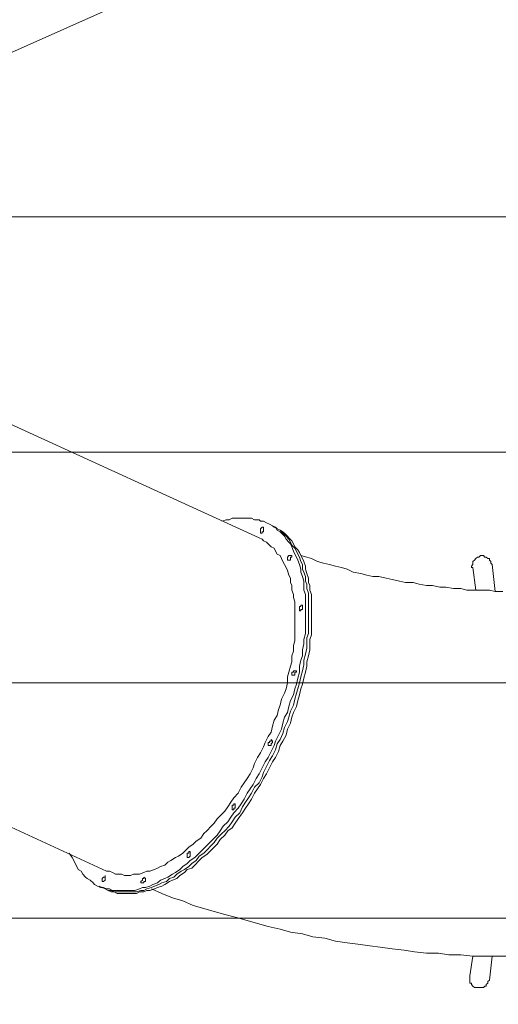
# Model space of a CAD drawing. Units: millimetres. Extents: x -5330 to 12082, y -10928 to 1842.
# Drawn here: x 6701 to 7717, y -9476 to -7384 of the extents above; entities that cross this region are included whole.
import ezdxf

# ---------------------------------------------------------------- set-up
doc = ezdxf.new("R2010")
doc.units = ezdxf.units.MM
doc.header["$MEASUREMENT"] = 0
doc.layers.add('Work Layer', color=7, linetype='Continuous', lineweight=0)

msp = doc.modelspace()

# ---------------------------------------------------------------- linework, layer by layer
at = {"layer": 'Work Layer', "color": 18, "lineweight": 9, "true_color": 0x000000}
for p, q in [((6374.2, -8103.5), (7209.2, -8484.5)), ((7231.5, -8455.9), (7225.1, -8452.7)), ((7231.5, -8455.9), (7237.8, -8459.1)), ((7663.3, -8548), (7669.6, -8595.6)), ((7704.5, -8541.6), (7710.9, -8598.8)), ((5967.8, -8770.2), (6885.4, -9192.5)), ((6875.9, -9227.4), (6869.5, -9224.3)), ((6875.9, -9227.4), (6882.2, -9230.6)), ((7656.9, -9414.8), (7663.3, -9373.5)), ((7698.2, -9424.3), (7704.5, -9373.5))]:
    msp.add_line(p, q, dxfattribs=at)
for points in [[(6806, -9154.4), (6812.4, -9163.9), (6815.5, -9170.3), (6818.7, -9176.6), (6821.9, -9183), (6825.1, -9189.3), (6831.4, -9192.5), (6834.6, -9198.9), (6840.9, -9205.2), (6844.1, -9208.4), (6850.5, -9211.6), (6856.8, -9217.9), (6860, -9221.1), (6866.3, -9224.3), (6872.7, -9227.4), (6879, -9227.4), (6885.4, -9230.6), (6891.7, -9230.6), (6898.1, -9233.8), (6904.4, -9233.8), (6910.8, -9233.8), (6917.1, -9233.8), (6923.5, -9233.8), (6933, -9233.8), (6939.4, -9233.8), (6945.7, -9233.8), (6955.2, -9230.6), (6961.6, -9227.4), (6967.9, -9227.4), (6977.5, -9224.3), (6983.8, -9221.1), (6993.3, -9217.9), (6999.7, -9211.6), (7009.2, -9208.4), (7015.6, -9205.2), (7025.1, -9198.9), (7031.4, -9195.7), (7041, -9189.3), (7047.3, -9183), (7056.8, -9176.6), (7063.2, -9170.3), (7072.7, -9163.9), (7079.1, -9157.6), (7088.6, -9148.1), (7094.9, -9141.7), (7104.5, -9132.2), (7110.8, -9125.8), (7120.3, -9116.3), (7126.7, -9106.8), (7133, -9097.3), (7142.6, -9087.7), (7148.9, -9078.2), (7155.3, -9068.7), (7164.8, -9059.2), (7171.1, -9049.6), (7177.5, -9040.1), (7183.8, -9027.4), (7190.2, -9017.9), (7196.5, -9008.4), (7202.9, -8995.7), (7209.2, -8986.1), (7215.6, -8973.4), (7221.9, -8960.7), (7228.3, -8951.2), (7234.6, -8938.5), (7241, -8925.8), (7244.2, -8916.3), (7250.5, -8903.6), (7256.9, -8890.9), (7260, -8878.2), (7263.2, -8865.5), (7269.6, -8856), (7272.7, -8843.3), (7275.9, -8830.6), (7282.3, -8817.9), (7285.4, -8805.2), (7288.6, -8795.6), (7291.8, -8782.9), (7295, -8770.2), (7295, -8757.5), (7298.1, -8744.8), (7301.3, -8735.3), (7301.3, -8722.6), (7304.5, -8709.9), (7304.5, -8700.4), (7307.7, -8687.7), (7307.7, -8678.2), (7307.7, -8665.5), (7307.7, -8655.9), (7307.7, -8646.4), (7307.7, -8633.7), (7307.7, -8624.2), (7307.7, -8614.7), (7307.7, -8605.1), (7304.5, -8595.6), (7304.5, -8586.1), (7304.5, -8576.6), (7301.3, -8567), (7298.1, -8557.5), (7298.1, -8551.2), (7295, -8541.6), (7291.8, -8532.1), (7288.6, -8525.8), (7285.4, -8519.4), (7282.3, -8513.1), (7279.1, -8503.5), (7275.9, -8497.2), (7272.7, -8494), (7266.4, -8487.7), (7263.2, -8481.3), (7256.9, -8475), (7253.7, -8471.8), (7247.3, -8468.6), (7244.2, -8462.3), (7237.8, -8459.1), (7231.5, -8455.9), (7225.1, -8452.7), (7218.8, -8449.6), (7212.4, -8449.6), (7209.2, -8446.4), (7199.7, -8446.4), (7193.4, -8443.2), (7187, -8443.2), (7180.7, -8443.2), (7174.3, -8443.2), (7168, -8443.2), (7161.6, -8443.2), (7152.1, -8443.2), (7145.7, -8446.4), (7139.4, -8446.4), (7129.9, -8449.6)], [(6875.9, -9227.4), (6882.2, -9230.6), (6888.6, -9233.8), (6894.9, -9233.8), (6901.3, -9237), (6907.6, -9237), (6914, -9237), (6920.3, -9237), (6929.8, -9237), (6936.2, -9237), (6942.5, -9237), (6948.9, -9237), (6958.4, -9233.8), (6964.8, -9233.8), (6971.1, -9230.6), (6980.6, -9227.4), (6987, -9224.3), (6996.5, -9221.1), (7002.9, -9217.9), (7012.4, -9214.7), (7018.7, -9208.4), (7028.3, -9205.2), (7034.6, -9198.9), (7044.1, -9192.5), (7050.5, -9189.3), (7060, -9183), (7066.4, -9176.6), (7075.9, -9170.3), (7082.2, -9160.8), (7091.8, -9154.4), (7098.1, -9148.1), (7107.6, -9138.5), (7114, -9132.2), (7120.3, -9122.7), (7129.9, -9113.1), (7136.2, -9106.8), (7145.7, -9097.3), (7152.1, -9087.7), (7158.4, -9078.2), (7168, -9068.7), (7174.3, -9056), (7180.7, -9046.5), (7187, -9036.9), (7193.4, -9027.4), (7199.7, -9014.7), (7209.2, -9005.2), (7215.6, -8992.5), (7218.8, -8983), (7225.1, -8970.3), (7231.5, -8957.6), (7237.8, -8948), (7244.2, -8935.3), (7247.3, -8922.6), (7253.7, -8913.1), (7260, -8900.4), (7263.2, -8887.7), (7269.6, -8875), (7272.7, -8865.5), (7275.9, -8852.8), (7282.3, -8840.1), (7285.4, -8827.4), (7288.6, -8814.7), (7291.8, -8805.2), (7295, -8792.5), (7298.1, -8779.8), (7301.3, -8767.1), (7304.5, -8754.4), (7304.5, -8744.8), (7307.7, -8732.1), (7310.8, -8719.4), (7310.8, -8709.9), (7310.8, -8697.2), (7314, -8687.7), (7314, -8675), (7314, -8665.5), (7314, -8652.8), (7314, -8643.2), (7314, -8633.7), (7314, -8624.2), (7314, -8611.5), (7314, -8602), (7310.8, -8592.4), (7310.8, -8582.9), (7307.7, -8576.6), (7307.7, -8567), (7304.5, -8557.5), (7301.3, -8551.2), (7301.3, -8541.6), (7298.1, -8535.3), (7295, -8525.8), (7291.8, -8519.4), (7288.6, -8513.1), (7285.4, -8506.7), (7279.1, -8500.4), (7275.9, -8494), (7272.7, -8487.7), (7266.4, -8481.3), (7263.2, -8478.1), (7256.9, -8471.8), (7253.7, -8468.6), (7247.3, -8465.4), (7241, -8462.3), (7237.8, -8459.1), (7231.5, -8455.9)], [(6875.9, -9227.4), (6882.2, -9230.6), (6888.6, -9233.8), (6894.9, -9233.8), (6901.3, -9237), (6907.6, -9237), (6914, -9237), (6920.3, -9237), (6929.8, -9237), (6936.2, -9237), (6942.5, -9237), (6948.9, -9237), (6958.4, -9233.8), (6964.8, -9233.8), (6971.1, -9230.6), (6980.6, -9227.4), (6987, -9224.3), (6996.5, -9221.1), (7002.9, -9217.9), (7012.4, -9214.7), (7018.7, -9208.4), (7028.3, -9205.2), (7034.6, -9198.9), (7044.1, -9192.5), (7050.5, -9189.3), (7060, -9183), (7066.4, -9176.6), (7075.9, -9170.3), (7082.2, -9160.8), (7091.8, -9154.4), (7098.1, -9148.1), (7107.6, -9138.5), (7114, -9132.2), (7120.3, -9122.7), (7129.9, -9113.1), (7136.2, -9106.8), (7145.7, -9097.3), (7152.1, -9087.7), (7158.4, -9078.2), (7168, -9068.7), (7174.3, -9056), (7180.7, -9046.5), (7187, -9036.9), (7193.4, -9027.4), (7199.7, -9014.7), (7209.2, -9005.2), (7215.6, -8992.5), (7218.8, -8983), (7225.1, -8970.3), (7231.5, -8957.6), (7237.8, -8948), (7244.2, -8935.3), (7247.3, -8922.6), (7253.7, -8913.1), (7260, -8900.4), (7263.2, -8887.7), (7269.6, -8875), (7272.7, -8865.5), (7275.9, -8852.8), (7282.3, -8840.1), (7285.4, -8827.4), (7288.6, -8814.7), (7291.8, -8805.2), (7295, -8792.5), (7298.1, -8779.8), (7301.3, -8767.1), (7304.5, -8754.4), (7304.5, -8744.8), (7307.7, -8732.1), (7310.8, -8719.4), (7310.8, -8709.9), (7310.8, -8697.2), (7314, -8687.7), (7314, -8675), (7314, -8665.5), (7314, -8652.8), (7314, -8643.2), (7314, -8633.7), (7314, -8624.2), (7314, -8611.5), (7314, -8602), (7310.8, -8592.4), (7310.8, -8582.9), (7307.7, -8576.6), (7307.7, -8567), (7304.5, -8557.5), (7301.3, -8551.2), (7301.3, -8541.6), (7298.1, -8535.3), (7295, -8525.8), (7291.8, -8519.4), (7288.6, -8513.1), (7285.4, -8506.7), (7279.1, -8500.4), (7275.9, -8494), (7272.7, -8487.7), (7266.4, -8481.3), (7263.2, -8478.1), (7256.9, -8471.8), (7253.7, -8468.6), (7247.3, -8465.4), (7241, -8462.3), (7237.8, -8459.1), (7231.5, -8455.9)], [(7237.8, -8459.1), (7244.2, -8462.3), (7247.3, -8465.4), (7253.7, -8468.6), (7260, -8471.8), (7263.2, -8475), (7269.6, -8481.3), (7272.7, -8484.5), (7279.1, -8490.8), (7282.3, -8497.2), (7285.4, -8503.5), (7291.8, -8509.9), (7295, -8516.2), (7298.1, -8522.6), (7301.3, -8528.9), (7304.5, -8535.3), (7307.7, -8544.8), (7307.7, -8551.2), (7310.8, -8560.7), (7314, -8570.2), (7314, -8579.7), (7317.2, -8586.1), (7317.2, -8595.6), (7320.4, -8605.1), (7320.4, -8614.7), (7320.4, -8627.4), (7320.4, -8636.9), (7320.4, -8646.4), (7320.4, -8655.9), (7320.4, -8668.6), (7320.4, -8678.2), (7320.4, -8690.9), (7317.2, -8700.4), (7317.2, -8713.1), (7317.2, -8722.6), (7314, -8735.3), (7310.8, -8748), (7310.8, -8757.5), (7307.7, -8770.2), (7304.5, -8782.9), (7301.3, -8795.6), (7298.1, -8805.2), (7295, -8817.9), (7291.8, -8830.6), (7288.6, -8843.3), (7282.3, -8856), (7279.1, -8865.5), (7275.9, -8878.2), (7269.6, -8890.9), (7266.4, -8903.6), (7260, -8916.3), (7253.7, -8925.8), (7250.5, -8938.5), (7244.2, -8951.2), (7237.8, -8960.7), (7231.5, -8973.4), (7225.1, -8986.1), (7218.8, -8995.7), (7212.4, -9008.4), (7206.1, -9017.9), (7199.7, -9027.4), (7193.4, -9040.1), (7187, -9049.6), (7180.7, -9059.2), (7174.3, -9068.7), (7164.8, -9081.4), (7158.4, -9090.9), (7152.1, -9100.4), (7142.6, -9106.8), (7136.2, -9116.3), (7126.7, -9125.8), (7120.3, -9135.4), (7114, -9141.7), (7104.5, -9151.2), (7098.1, -9157.6), (7088.6, -9163.9), (7082.2, -9170.3), (7072.7, -9179.8), (7066.4, -9186.2), (7056.8, -9189.3), (7050.5, -9195.7), (7041, -9202), (7034.6, -9208.4), (7025.1, -9211.6), (7018.7, -9214.7), (7009.2, -9221.1), (7002.9, -9224.3), (6993.3, -9227.4), (6987, -9230.6), (6977.5, -9233.8), (6971.1, -9233.8), (6964.8, -9237), (6955.2, -9237), (6948.9, -9240.1), (6942.5, -9240.1), (6936.2, -9240.1), (6926.7, -9240.1), (6920.3, -9240.1), (6914, -9240.1), (6907.6, -9240.1), (6901.3, -9237), (6894.9, -9237), (6888.6, -9233.8), (6882.2, -9230.6)], [(7215.6, -8471.8), (7215.6, -8471.8), (7215.6, -8475), (7212.4, -8475), (7212.4, -8471.8), (7212.4, -8468.6), (7212.4, -8465.4), (7215.6, -8462.3), (7218.8, -8462.3), (7218.8, -8465.4), (7218.8, -8468.6), (7218.8, -8471.8), (7215.6, -8471.8)], [(6885.4, -9192.5), (6891.7, -9192.5), (6898.1, -9195.7), (6904.4, -9198.9), (6910.8, -9198.9), (6917.1, -9198.9), (6923.5, -9202), (6929.8, -9202), (6936.2, -9202), (6942.5, -9198.9), (6948.9, -9198.9), (6955.2, -9198.9), (6964.8, -9195.7), (6971.1, -9192.5), (6977.5, -9192.5), (6987, -9189.3), (6993.3, -9186.2), (6999.7, -9183), (7009.2, -9179.8), (7015.6, -9173.5), (7021.9, -9170.3), (7031.4, -9163.9), (7037.8, -9160.8), (7047.3, -9154.4), (7053.7, -9148.1), (7060, -9141.7), (7069.5, -9135.4), (7075.9, -9129), (7085.4, -9122.7), (7091.8, -9113.1), (7098.1, -9106.8), (7107.6, -9097.3), (7114, -9090.9), (7120.3, -9081.4), (7129.9, -9071.9), (7136.2, -9065.5), (7142.6, -9056), (7148.9, -9046.5), (7155.3, -9036.9), (7164.8, -9027.4), (7171.1, -9014.7), (7177.5, -9005.2), (7183.8, -8995.7), (7190.2, -8986.1), (7196.5, -8973.4), (7199.7, -8963.9), (7206.1, -8951.2), (7212.4, -8941.7), (7218.8, -8929), (7221.9, -8919.5), (7228.3, -8906.8), (7234.6, -8897.2), (7237.8, -8884.5), (7241, -8871.8), (7247.3, -8862.3), (7250.5, -8849.6), (7253.7, -8840.1), (7256.9, -8827.4), (7263.2, -8814.7), (7266.4, -8805.2), (7269.6, -8792.5), (7269.6, -8779.8), (7272.7, -8770.2), (7275.9, -8757.5), (7279.1, -8748), (7279.1, -8735.3), (7282.3, -8725.8), (7282.3, -8713.1), (7285.4, -8703.6), (7285.4, -8690.9), (7285.4, -8681.3), (7285.4, -8671.8), (7285.4, -8662.3), (7285.4, -8649.6), (7285.4, -8640.1), (7285.4, -8630.5), (7285.4, -8621), (7282.3, -8611.5), (7282.3, -8605.1), (7279.1, -8595.6), (7279.1, -8586.1), (7275.9, -8579.7), (7275.9, -8570.2), (7272.7, -8563.9), (7269.6, -8554.3), (7266.4, -8548), (7263.2, -8541.6), (7260, -8535.3), (7256.9, -8528.9), (7253.7, -8522.6), (7247.3, -8519.4), (7244.2, -8513.1), (7241, -8506.7), (7234.6, -8503.5), (7231.5, -8500.4), (7225.1, -8494), (7218.8, -8490.8), (7215.6, -8487.7), (7209.2, -8484.5)], [(7275.9, -8532.1), (7275.9, -8532.1), (7272.7, -8532.1), (7269.6, -8532.1), (7269.6, -8528.9), (7269.6, -8525.8), (7272.7, -8522.6), (7275.9, -8522.6), (7279.1, -8522.6), (7279.1, -8525.8), (7275.9, -8525.8), (7275.9, -8528.9), (7275.9, -8532.1)], [(7298.1, -8522.6), (7310.8, -8525.8), (7320.4, -8528.9), (7333.1, -8535.3), (7345.8, -8538.5), (7358.5, -8541.6), (7371.2, -8544.8), (7383.9, -8548), (7396.6, -8551.2), (7409.3, -8557.5), (7425.1, -8560.7), (7437.8, -8563.9), (7450.5, -8567), (7463.2, -8567), (7479.1, -8570.2), (7491.8, -8573.4), (7507.7, -8576.6), (7520.4, -8579.7), (7536.3, -8579.7), (7549, -8582.9), (7564.8, -8586.1), (7577.5, -8586.1), (7593.4, -8589.3), (7606.1, -8589.3), (7622, -8592.4), (7637.9, -8592.4), (7650.6, -8595.6), (7666.4, -8595.6), (7682.3, -8595.6), (7698.2, -8595.6), (7710.9, -8598.8), (7726.8, -8598.8)], [(7704.5, -8541.6), (7701.4, -8538.5), (7701.4, -8535.3), (7698.2, -8532.1), (7698.2, -8528.9), (7695, -8528.9), (7691.8, -8525.8), (7688.7, -8525.8), (7685.5, -8522.6), (7682.3, -8522.6), (7679.1, -8522.6), (7676, -8525.8), (7672.8, -8525.8), (7669.6, -8528.9), (7666.4, -8532.1), (7663.3, -8535.3), (7663.3, -8538.5), (7663.3, -8541.6), (7660.1, -8544.8), (7660.1, -8548), (7663.3, -8548)], [(7298.1, -8636.9), (7298.1, -8640.1), (7295, -8640.1), (7295, -8636.9), (7295, -8633.7), (7295, -8630.5), (7298.1, -8630.5), (7298.1, -8627.4), (7301.3, -8627.4), (7301.3, -8630.5), (7301.3, -8633.7), (7301.3, -8636.9), (7298.1, -8636.9)], [(7285.4, -8776.6), (7285.4, -8776.6), (7282.3, -8776.6), (7279.1, -8776.6), (7279.1, -8773.4), (7279.1, -8770.2), (7282.3, -8770.2), (7282.3, -8767.1), (7285.4, -8767.1), (7288.6, -8767.1), (7288.6, -8770.2), (7285.4, -8770.2), (7285.4, -8773.4), (7285.4, -8776.6)], [(7234.6, -8922.6), (7234.6, -8925.8), (7231.5, -8925.8), (7228.3, -8925.8), (7228.3, -8922.6), (7228.3, -8919.5), (7231.5, -8919.5), (7231.5, -8916.3), (7234.6, -8916.3), (7234.6, -8913.1), (7237.8, -8916.3), (7237.8, -8919.5), (7234.6, -8922.6)], [(7155.3, -9059.2), (7155.3, -9059.2), (7155.3, -9062.3), (7152.1, -9062.3), (7152.1, -9059.2), (7152.1, -9056), (7152.1, -9052.8), (7155.3, -9052.8), (7155.3, -9049.6), (7158.4, -9049.6), (7158.4, -9052.8), (7158.4, -9056), (7158.4, -9059.2), (7155.3, -9059.2)], [(7063.2, -9160.8), (7060, -9163.9), (7056.8, -9163.9), (7056.8, -9160.8), (7056.8, -9157.6), (7056.8, -9154.4), (7060, -9154.4), (7060, -9151.2), (7063.2, -9151.2), (7063.2, -9154.4), (7063.2, -9157.6), (7063.2, -9160.8)], [(6882.2, -9211.6), (6879, -9214.7), (6875.9, -9214.7), (6875.9, -9211.6), (6875.9, -9208.4), (6879, -9205.2), (6882.2, -9205.2), (6882.2, -9202), (6882.2, -9205.2), (6882.2, -9208.4), (6882.2, -9211.6)], [(6964.8, -9214.7), (6964.8, -9217.9), (6961.6, -9217.9), (6958.4, -9217.9), (6958.4, -9214.7), (6961.6, -9211.6), (6961.6, -9208.4), (6964.8, -9208.4), (6964.8, -9205.2), (6967.9, -9208.4), (6967.9, -9211.6), (6967.9, -9214.7), (6964.8, -9214.7)], [(6980.6, -9230.6), (7002.9, -9240.1), (7025.1, -9249.7), (7047.3, -9256), (7069.5, -9265.5), (7091.8, -9271.9), (7114, -9278.2), (7136.2, -9284.6), (7161.6, -9290.9), (7183.8, -9297.3), (7206.1, -9303.6), (7228.3, -9310), (7253.7, -9316.3), (7275.9, -9322.7), (7301.3, -9325.9), (7323.5, -9332.2), (7348.9, -9335.4), (7371.2, -9341.7), (7396.6, -9344.9), (7418.8, -9348.1), (7444.2, -9351.3), (7466.4, -9354.4), (7491.8, -9357.6), (7517.2, -9360.8), (7539.4, -9364), (7564.8, -9367.1), (7590.2, -9367.1), (7612.5, -9370.3), (7637.9, -9370.3), (7663.3, -9373.5), (7688.7, -9373.5), (7710.9, -9373.5), (7736.3, -9373.5)], [(7656.9, -9414.8), (7656.9, -9417.9), (7656.9, -9421.1), (7656.9, -9424.3), (7656.9, -9427.5), (7656.9, -9430.6), (7660.1, -9430.6), (7660.1, -9433.8), (7663.3, -9437), (7666.4, -9440.2), (7669.6, -9440.2), (7672.8, -9440.2), (7676, -9440.2), (7679.1, -9440.2), (7682.3, -9440.2), (7685.5, -9440.2), (7688.7, -9437), (7691.8, -9437), (7691.8, -9433.8), (7695, -9430.6), (7695, -9427.5), (7698.2, -9424.3)]]:
    msp.add_lwpolyline(points, dxfattribs=at)
at = {"layer": 'Work Layer', "color": 240, "lineweight": 9, "true_color": 0xec1c24}
msp.add_open_spline([(10257, -7584.3), (10257, -7584.3), (9656.8, -7584.3), (9656.8, -7584.3), (9626.7, -7552.3), (9594.6, -7520.9), (9559.7, -7490.4), (9062.5, -7055.6), (8550.3, -7100), (8550.3, -7100), (8550.3, -7100), (8133.3, -7151.6), (7943.3, -6891.9), (7943.3, -6891.9), (3262.8, -8977.5), (3262.8, -8977.5), (4173.8, -10703.5), (5874.8, -10706.1), (5874.8, -10706.1), (5874.8, -10706.1), (6844.1, -10694.4), (6844.1, -10694.4), (6844.1, -10694.4), (7060, -10708.5), (7363.5, -10818.4), (7667, -10928.3), (8542.5, -10883.9), (8542.5, -10883.9), (8542.5, -10883.9), (9207.8, -10919.1), (9660.4, -10383.9), (9660.4, -10383.9), (10257, -10383.9), (10257, -10383.9), (10809.3, -10383.9), (11257, -9936.2), (11257, -9383.9), (11257, -9383.9), (11257, -8584.3), (11257, -8584.3), (11257, -8032), (10809.3, -7584.3), (10257, -7584.3)], degree=3, knots=[0, 0, 0, 0, 1, 1, 1, 2, 2, 2, 3, 3, 3, 4, 4, 4, 5, 5, 5, 6, 6, 6, 7, 7, 7, 8, 8, 8, 9, 9, 9, 10, 10, 10, 11, 11, 11, 12, 12, 12, 13, 13, 13, 14, 14, 14, 14], dxfattribs=at)
at = {"layer": 'Work Layer', "color": 252, "lineweight": 9, "true_color": 0x919090}
for points, knots in [([(5899.3, -7802.7), (5899.3, -7802.7), (4777.3, -8302.7), (4777.3, -8302.7), (4777.3, -8302.7), (10018.4, -8302.7), (10018.4, -8302.7), (9992.2, -8166.7), (9937.7, -7985.2), (9824.6, -7802.7), (9824.6, -7802.7), (5899.3, -7802.7), (5899.3, -7802.7)], [0, 0, 0, 0, 1, 1, 1, 2, 2, 2, 3, 3, 3, 4, 4, 4, 4]), ([(10042.5, -8792.6), (10042.5, -8792.6), (3677.7, -8792.6), (3677.7, -8792.6), (3677.7, -8792.6), (3262.8, -8977.5), (3262.8, -8977.5), (3322, -9089.7), (3384.7, -9194.5), (3449.9, -9292.6), (3449.9, -9292.6), (10042.5, -9292.6), (10042.5, -9292.6), (10042.5, -9292.6), (10042.5, -8792.6), (10042.5, -8792.6)], [0, 0, 0, 0, 1, 1, 1, 2, 2, 2, 3, 3, 3, 4, 4, 4, 5, 5, 5, 5])]:
    msp.add_open_spline(points, degree=3, knots=knots, dxfattribs=at)

doc.saveas('drawing.dxf')
